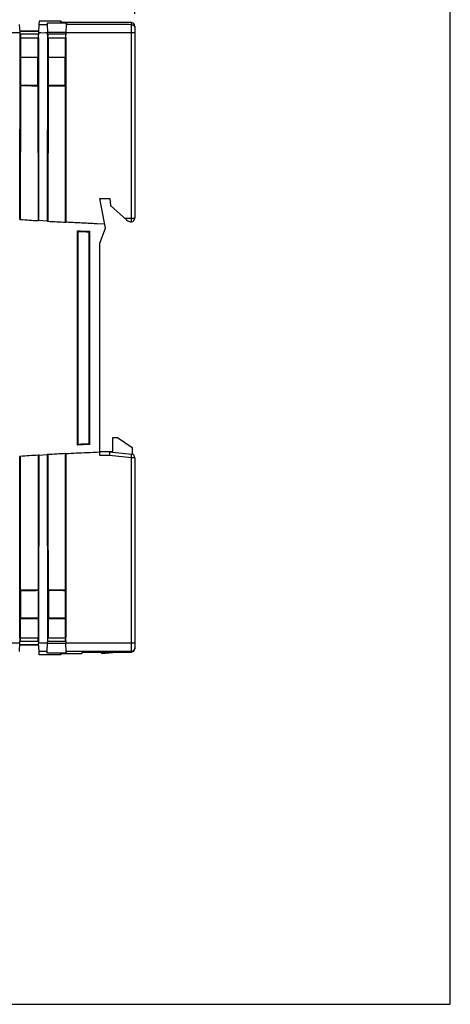
# Model space of a CAD drawing. Units: inches. Extents: x 1102 to 1399, y 0 to 210.
# Drawn here: x 1338 to 1399, y 0 to 140 of the extents above; entities that cross this region are included whole.
import ezdxf

# ---------------------------------------------------------------- set-up
doc = ezdxf.new("R2010")
doc.units = ezdxf.units.IN
doc.header["$MEASUREMENT"] = 0
doc.header["$PDMODE"] = 3
doc.header["$PDSIZE"] = 0.3125
doc.layers.get('0').update_dxf_attribs({"linetype": 'CONTINUOUS', "lineweight": 25})
doc.layers.get('Defpoints').update_dxf_attribs({"linetype": 'CONTINUOUS'})
doc.layers.add('DIM', color=3, linetype='CONTINUOUS', lineweight=5)
doc.styles.get("Standard").update_dxf_attribs({"font": 'txt.shx', "width": 0.8, "bigfont": 'chineset.shx'})
doc.dimstyles.new('STANDARD_01', dxfattribs={"dimscale": 1.5, "dimtxt": 3, "dimasz": 2, "dimexe": 0.5, "dimexo": 1, "dimgap": 0.5, "dimtad": 1, "dimzin": 0, "dimdsep": 46, "dimtxsty": 'Standard', "dimcen": 3, "dimadec": 0, "dimazin": 0, "dimtfac": 1, "dimtofl": 0, "dimtmove": 0, "dimatfit": 3, "dimfxl": 0, "dimtolj": 1, "dimtzin": 0, "dimarcsym": 0})

# ---------------------------------------------------------------- blocks, each defined once
blk = doc.blocks.new('*D6')
at = {"layer": 'Defpoints', "color": 0}
for p in [(1240.05, 147.66), (1354.05, 138.86), (1240.05, 94.63)]:
    blk.add_point(p, dxfattribs=at)
at = {"layer": 'DIM', "color": 0, "lineweight": -2}
for p, q in [((1240.05, 96.43), (1240.05, 148.56)), ((1354.05, 140.66), (1354.05, 148.56)), ((1350.45, 147.66), (1243.65, 147.66))]:
    blk.add_line(p, q, dxfattribs=at)
at = {"layer": 'DIM', "color": 0}
for points in [[(1243.65, 148.26), (1243.65, 147.06), (1240.05, 147.66)], [(1350.45, 148.26), (1350.45, 147.06), (1354.05, 147.66)]]:
    blk.add_solid(points, dxfattribs=at)
at = {"layer": 'DIM', "color": 0, "insert": (1297.05, 151.26), "char_height": 5.4, "attachment_point": 5}
blk.add_mtext('\\A1;114.00 [4.49]', dxfattribs=at)

msp = doc.modelspace()

# ---------------------------------------------------------------- linework, layer by layer
for p, q in [((1398.796, 0), (1398.796, 210)), ((1101.796, 0), (1398.796, 0))]:
    msp.add_line(p, q)
at = {"color": 7, "linetype": 'Continuous'}
for p, q in [((1337.751, 137.973), (1337.688, 139.146)), ((1340.434, 139.148), (1340.371, 137.975)), ((1340.468, 139.627), (1340.434, 139.148)), ((1340.435, 139.148), (1341.605, 139.148)), ((1343.51, 139.627), (1340.465, 139.627)), ((1341.585, 139.39), (1341.605, 139.148)), ((1341.585, 139.39), (1344.334, 139.39)), ((1341.605, 139.148), (1341.67, 137.976)), ((1343.722, 139.414), (1343.51, 139.627)), ((1343.51, 139.627), (1343.51, 139.415)), ((1343.51, 139.414), (1343.51, 139.413)), ((1343.51, 139.414), (1343.51, 139.414)), ((1353.551, 139.413), (1343.51, 139.413)), ((1343.511, 139.414), (1353.21, 139.414)), ((1344.314, 139.15), (1344.25, 137.978)), ((1344.314, 139.15), (1353.551, 139.156)), ((1353.551, 111.131), (1353.551, 139.414)), ((1354.051, 138.864), (1354.051, 111.633)), ((1336.472, 137.972), (1337.747, 137.973)), ((1337.728, 138.223), (1340.391, 138.223)), ((1340.386, 138.148), (1337.734, 138.148)), ((1337.746, 111.454), (1337.77, 137.201)), ((1337.79, 137.218), (1337.751, 137.973)), ((1340.361, 137.746), (1337.758, 137.745)), ((1337.77, 137.201), (1337.77, 137.218)), ((1337.77, 137.218), (1337.787, 137.218)), ((1337.807, 137.181), (1337.787, 137.201)), ((1337.807, 137.181), (1337.805, 134.501)), ((1337.807, 137.181), (1337.809, 137.256)), ((1337.809, 137.745), (1337.809, 137.434)), ((1337.809, 137.434), (1337.809, 137.256)), ((1337.809, 137.256), (1340.31, 137.258)), ((1340.31, 137.746), (1340.31, 137.435)), ((1340.31, 137.435), (1340.31, 137.258)), ((1340.31, 137.258), (1340.31, 137.176)), ((1340.31, 137.176), (1340.332, 137.18)), ((1340.31, 137.178), (1340.31, 134.501)), ((1340.331, 137.217), (1340.33, 137.18)), ((1340.371, 137.975), (1340.331, 137.217)), ((1340.332, 137.18), (1340.35, 137.198)), ((1340.334, 134.501), (1340.332, 137.18)), ((1340.333, 137.217), (1340.368, 137.217)), ((1340.368, 137.217), (1340.368, 137.18)), ((1340.368, 137.18), (1340.393, 111.279)), ((1344.26, 137.978), (1341.659, 137.978)), ((1341.665, 111.198), (1341.691, 137.197)), ((1341.71, 137.216), (1341.67, 137.976)), ((1341.691, 137.197), (1341.691, 137.216)), ((1341.691, 137.216), (1341.71, 137.216)), ((1344.241, 137.749), (1341.71, 137.747)), ((1341.71, 137.747), (1341.71, 137.436)), ((1341.727, 137.18), (1341.71, 137.197)), ((1341.727, 137.18), (1341.725, 134.501)), ((1341.727, 137.259), (1344.21, 137.261)), ((1344.192, 136.843), (1344.21, 137.197)), ((1344.25, 137.978), (1344.21, 137.215)), ((1344.21, 137.749), (1344.21, 137.438)), ((1344.21, 137.215), (1344.228, 137.215)), ((1344.228, 137.215), (1344.228, 137.197)), ((1344.228, 137.197), (1344.254, 111.051)), ((1344.25, 137.979), (1353.551, 137.986)), ((1344.194, 134.501), (1344.192, 136.843)), ((1337.805, 134.501), (1340.31, 134.501)), ((1337.805, 134.501), (1337.849, 134.427)), ((1340.29, 134.427), (1337.849, 134.427)), ((1337.849, 130.544), (1337.849, 134.427)), ((1340.334, 134.501), (1340.29, 134.427)), ((1340.29, 130.516), (1340.29, 134.427)), ((1340.31, 134.501), (1340.334, 134.501)), ((1341.725, 134.501), (1344.194, 134.501)), ((1341.725, 134.501), (1341.769, 134.427)), ((1341.769, 130.509), (1341.769, 134.427)), ((1344.15, 134.427), (1341.769, 134.427)), ((1344.194, 134.501), (1344.15, 134.427)), ((1344.15, 130.521), (1344.15, 134.427)), ((1337.801, 130.464), (1337.783, 111.454)), ((1337.849, 130.544), (1337.801, 130.464)), ((1340.338, 130.434), (1340.29, 130.516)), ((1340.31, 130.434), (1340.31, 111.283)), ((1340.338, 130.434), (1340.31, 130.434)), ((1340.357, 111.279), (1340.338, 130.434)), ((1341.721, 130.428), (1341.702, 111.198)), ((1341.721, 130.428), (1341.769, 130.509)), ((1344.198, 130.44), (1344.15, 130.521)), ((1344.21, 119.272), (1344.198, 130.44)), ((1344.218, 111.051), (1344.21, 119.272)), ((1349.897, 110.191), (1349.051, 114.427)), ((1349.051, 114.427), (1350.514, 114.427)), ((1350.514, 114.427), (1350.6, 113.432)), ((1350.6, 113.432), (1352.907, 111.34)), ((1337.707, 111.455), (1337.746, 111.455)), ((1340.31, 111.281), (1340.393, 111.278)), ((1341.605, 111.201), (1340.393, 111.278)), ((1341.605, 111.201), (1341.665, 111.199)), ((1341.665, 111.199), (1341.709, 111.197)), ((1344.209, 111.052), (1344.254, 111.052)), ((1349.78, 110.773), (1348.71, 110.827)), ((1352.573, 111.643), (1353.551, 111.643)), ((1353.445, 111.133), (1353.551, 111.133)), ((1345.922, 79.408), (1345.922, 109.845)), ((1346.01, 109.753), (1345.922, 109.845)), ((1346.01, 79.501), (1346.01, 109.753)), ((1347.51, 109.679), (1347.597, 109.763)), ((1347.51, 109.679), (1347.51, 79.574)), ((1347.597, 109.763), (1347.597, 79.49)), ((1349.051, 108.077), (1349.897, 110.191)), ((1349.051, 77.917), (1349.051, 108.077)), ((1350.941, 78.512), (1350.941, 80.477)), ((1350.941, 80.477), (1351.576, 80.477)), ((1351.576, 80.477), (1353.661, 79.082)), ((1346.01, 79.501), (1345.922, 79.408)), ((1347.51, 79.574), (1347.597, 79.49)), ((1349.051, 78.512), (1350.941, 78.512)), ((1350.461, 78.427), (1349.051, 78.427)), ((1350.461, 78.427), (1350.435, 77.916)), ((1350.461, 78.427), (1353.551, 78.102)), ((1353.661, 79.082), (1353.661, 78.08)), ((1337.809, 77.803), (1337.7, 77.8)), ((1337.731, 52.07), (1337.707, 77.799)), ((1337.743, 77.799), (1337.761, 58.789)), ((1337.809, 58.79), (1337.809, 77.805)), ((1340.413, 77.976), (1340.31, 77.972)), ((1340.31, 77.971), (1340.31, 58.819)), ((1340.358, 58.819), (1340.376, 77.976)), ((1340.413, 77.976), (1340.388, 52.07)), ((1340.413, 77.976), (1341.606, 78.048)), ((1341.665, 78.051), (1341.606, 78.048)), ((1341.709, 78.056), (1341.665, 78.051)), ((1341.691, 52.065), (1341.665, 78.055)), ((1341.702, 78.055), (1341.71, 70.25)), ((1344.21, 69.981), (1344.218, 78.202)), ((1344.254, 78.202), (1344.21, 78.201)), ((1344.254, 78.202), (1344.228, 52.038)), ((1350.435, 77.916), (1349.051, 77.917)), ((1353.551, 77.589), (1350.435, 77.916)), ((1353.551, 50.008), (1353.551, 78.104)), ((1354.051, 77.602), (1354.051, 50.558)), ((1341.71, 70.25), (1341.721, 58.825)), ((1344.198, 58.813), (1344.21, 69.981)), ((1337.761, 58.789), (1337.809, 58.709)), ((1337.761, 58.789), (1337.809, 58.789)), ((1340.358, 58.819), (1340.31, 58.738)), ((1340.31, 58.819), (1340.358, 58.819)), ((1340.31, 58.738), (1340.31, 54.827)), ((1341.721, 58.825), (1341.769, 58.744)), ((1341.769, 58.744), (1341.769, 54.827)), ((1344.198, 58.813), (1344.15, 58.733)), ((1344.15, 58.733), (1344.15, 54.827)), ((1337.809, 58.709), (1337.809, 54.827)), ((1337.765, 54.752), (1337.809, 54.827)), ((1337.765, 54.752), (1337.767, 52.071)), ((1337.809, 54.752), (1337.765, 54.752)), ((1340.31, 54.827), (1337.809, 54.827)), ((1340.31, 54.752), (1337.809, 54.752)), ((1337.809, 52.072), (1337.809, 54.752)), ((1340.354, 54.752), (1340.31, 54.827)), ((1340.31, 54.752), (1340.31, 52.073)), ((1340.354, 54.752), (1340.31, 54.752)), ((1340.352, 52.072), (1340.354, 54.752)), ((1341.725, 54.752), (1341.769, 54.827)), ((1344.194, 54.752), (1341.725, 54.752)), ((1341.725, 54.752), (1341.727, 52.074)), ((1344.15, 54.827), (1341.769, 54.827)), ((1344.194, 54.752), (1344.15, 54.827)), ((1344.192, 52.038), (1344.194, 54.752)), ((1337.727, 51.28), (1337.767, 52.035)), ((1337.731, 52.036), (1337.731, 52.07)), ((1337.731, 52.036), (1337.762, 52.036)), ((1337.765, 52.07), (1337.749, 52.054)), ((1337.809, 51.997), (1337.761, 51.997)), ((1337.809, 52.072), (1337.765, 52.072)), ((1337.77, 52.072), (1337.769, 52.07)), ((1337.809, 52.072), (1337.809, 51.997)), ((1337.809, 51.82), (1337.809, 51.997)), ((1340.31, 51.996), (1337.809, 51.997)), ((1337.809, 51.509), (1337.809, 51.82)), ((1340.31, 52.073), (1340.31, 51.996)), ((1340.352, 52.073), (1340.31, 52.073)), ((1340.31, 51.818), (1340.31, 51.996)), ((1340.358, 51.995), (1340.31, 51.996)), ((1340.31, 51.507), (1340.31, 51.818)), ((1340.352, 52.036), (1340.349, 52.07)), ((1340.352, 52.072), (1340.355, 52.071)), ((1340.352, 52.036), (1340.391, 51.278)), ((1340.355, 52.071), (1340.371, 52.055)), ((1340.358, 52.037), (1340.388, 52.037)), ((1340.388, 52.07), (1340.388, 52.037)), ((1341.691, 51.682), (1341.711, 52.065)), ((1341.711, 52.065), (1341.691, 52.065)), ((1344.21, 52.012), (1341.71, 52.007)), ((1341.71, 51.682), (1341.71, 51.826)), ((1344.21, 52.038), (1344.25, 51.275)), ((1344.228, 52.038), (1344.21, 52.038)), ((1344.21, 51.505), (1344.21, 51.829)), ((1337.722, 51.28), (1336.496, 51.282)), ((1337.667, 50.107), (1337.727, 51.28)), ((1337.727, 51.105), (1340.392, 51.105)), ((1337.727, 51.03), (1340.392, 51.03)), ((1340.383, 51.507), (1337.737, 51.509)), ((1340.452, 50.105), (1340.391, 51.278)), ((1341.605, 50.105), (1341.67, 51.278)), ((1341.659, 51.275), (1344.26, 51.275)), ((1341.67, 51.278), (1341.691, 51.682)), ((1344.21, 51.505), (1341.679, 51.506)), ((1344.314, 50.103), (1344.25, 51.275)), ((1353.551, 51.267), (1344.25, 51.275)), ((1340.468, 49.632), (1340.452, 50.105)), ((1341.605, 50.105), (1340.457, 50.106)), ((1343.51, 49.627), (1340.466, 49.627)), ((1340.468, 49.632), (1340.468, 49.627)), ((1344.334, 49.863), (1341.585, 49.863)), ((1343.69, 49.807), (1343.51, 49.627)), ((1343.51, 49.807), (1343.51, 49.627)), ((1344.334, 49.863), (1344.314, 50.103)), ((1353.551, 50.097), (1344.314, 50.103)), ((1346.51, 50.01), (1346.51, 50.008)), ((1353.551, 50.01), (1346.51, 50.01)), ((1346.51, 50.008), (1353.551, 50.008)), ((1346.51, 50.006), (1346.51, 49.812)), ((1349.31, 50.008), (1349.31, 49.817)), ((1349.31, 49.817), (1351.494, 50.008))]:
    msp.add_line(p, q, dxfattribs=at)
for centre, radius, start, end in [((1364.056, 137.587), 19.804, 174.77706, 175.4737), ((1353.551, 138.864), 0.5, 0, 90), ((1353.551, 138.869), 0.495, 85.20059, 89.98954), ((1353.55, 138.858), 0.505, 67.05426, 85.20176), ((1353.554, 138.869), 0.494, 64.20323, 66.99275), ((1353.55, 138.862), 0.501, 44.52412, 64.18254), ((1353.552, 138.864), 0.499, 31.40502, 44.50134), ((1353.554, 138.865), 0.496, 22.35888, 31.43851), ((1353.549, 138.864), 0.501, 0.09478, 22.29722), ((1340.989, 178.173), 40.203, 269.12154, 270.96973), ((1342.495, 422.301), 291.875, 269.07856, 269.57105), ((1342.01, 333.51), 203.082, 269.91824, 270.61728), ((1367.971, 548.325), 437.917, 266.03715, 266.05064), ((1367.997, 548.716), 438.309, 266.05079, 266.37833), ((1369.717, 577.436), 467.08, 266.56228, 266.86946), ((1353.445, 111.933), 0.8, 227.809, 270), ((1353.551, 111.633), 0.5, 270, 0), ((1361.597, 412.651), 303.211, 267.03668, 267.35357), ((1360.612, 392.55), 283.174, 267.04412, 267.34799), ((1362.852, -249.016), 328.86, 92.65871, 92.95089), ((1362.155, -234.796), 314.711, 92.66724, 92.94065), ((1367.462, -351.379), 430.207, 93.61859, 93.9523), ((1369.61, -386.317), 465.212, 93.12991, 93.43834), ((1353.551, 77.602), 0.5, 0, 90), ((1342.639, -245.378), 304.206, 90.43869, 90.90959), ((1342.006, -144.805), 203.63, 89.38165, 90.08038), ((1395.927, 51.594), 54.217, 179.90618, 180.0925), ((1353.551, 50.558), 0.5, 270, 0), ((1353.556, 50.641), 0.495, 350.53705, 359.96582), ((1321.808, 51.671), 19.859, 354.77755, 355.47726), ((1353.551, 50.64), 0.497, 270.0141, 275.80168), ((1353.55, 50.559), 0.499, 270.02288, 277.65473)]:
    msp.add_arc(centre, radius, start, end, dxfattribs=at)
for centre, major_axis, ratio, start_param, end_param in [((1342.682, 427.826), (21.257, 296.564), 0.9961621, -3.0860799, -3.0778404), ((1342.087, 335.774), (11.335, 204.954), 0.9961695, -3.0876829, -3.0760411), ((1342.765, -245.513), (-21.76, 303.486), 0.996162, -0.0637526, -0.0555039), ((1342.089, -146.069), (-11.314, 204.503), 0.9961695, -0.0655786, -0.0539112), ((1249.541, 149.627), (3228.697, 3.094), 0.0309575, 4.7414674, 4.742397)]:
    msp.add_ellipse(centre, major_axis=major_axis, ratio=ratio, start_param=start_param, end_param=end_param, dxfattribs=at)
for points, start_tangent, end_tangent in [([(1353.551, 139.111), (1353.74, 139.074), (1353.899, 138.97), (1354.01, 138.809)], (1, 0.0002529), (0.3944817, -0.9189038)), ([(1354.01, 138.809), (1354.051, 138.613)], (0.3944817, -0.9189038), (0.0002651, -1)), ([(1354.051, 137.931), (1354.014, 137.935), (1353.91, 137.938), (1353.747, 137.941), (1353.551, 137.941)], (0, 1), (-1, 0.0000018)), ([(1337.809, 111.448), (1337.809, 117.8), (1337.809, 124.139), (1337.801, 130.464)], (0.0000274, 1), (-0.0019893, 0.999998)), ([(1348.71, 110.827), (1347.848, 110.866), (1346.964, 110.91), (1345.995, 110.96), (1345.044, 111.01), (1344.254, 111.052)], (-0.9990114, 0.0444548), (-0.9985391, 0.0540333)), ([(1353.551, 111.643), (1353.74, 111.642), (1353.899, 111.64), (1354.01, 111.637), (1354.051, 111.633)], (1, 0), (0, -1)), ([(1344.254, 78.202), (1345.739, 78.285), (1347.224, 78.359), (1349.051, 78.427)], (0.998312, 0.0580797), (0.999082, 0.0428384)), ([(1354.051, 77.602), (1354.014, 77.598), (1353.91, 77.595), (1353.747, 77.592), (1353.551, 77.591)], (0, -1), (-1, 0)), ([(1341.67, 51.277), (1341.231, 51.283), (1340.836, 51.282), (1340.397, 51.278)], (-0.9997799, 0.0209807), (-0.9999495, -0.0100453)), ([(1353.551, 51.312), (1353.74, 51.313), (1353.899, 51.315), (1354.01, 51.318), (1354.051, 51.323)], (1, 0.0000014), (-0.0415358, 0.999137)), ([(1353.601, 50.145), (1353.742, 50.18), (1353.904, 50.288), (1354.013, 50.45), (1354.044, 50.559)], (0.9948989, 0.1008773), (0.1639818, 0.9864634)), ([(1354.051, 50.558), (1354.013, 50.367), (1353.904, 50.206), (1353.742, 50.098), (1353.617, 50.064)], (0, -1), (-0.9911305, -0.1328923))]:
    msp.add_spline(points, degree=3, dxfattribs=dict(at, start_tangent=start_tangent, end_tangent=end_tangent))

# ---------------------------------------------------------------- dimensions: what is measured, and where the dimension line sits
at = {"layer": 'DIM'}
dim = msp.add_linear_dim(base=(1240.051, 147.664), p1=(1354.051, 138.864), p2=(1240.051, 94.627), dimstyle='STANDARD_01', override={"dimscale": 1.8}, dxfattribs=at)
dim.commit()
dim.dimension.update_dxf_attribs({"geometry": '*D6', "text_midpoint": (1297.051, 151.264)})

doc.saveas('drawing.dxf')
